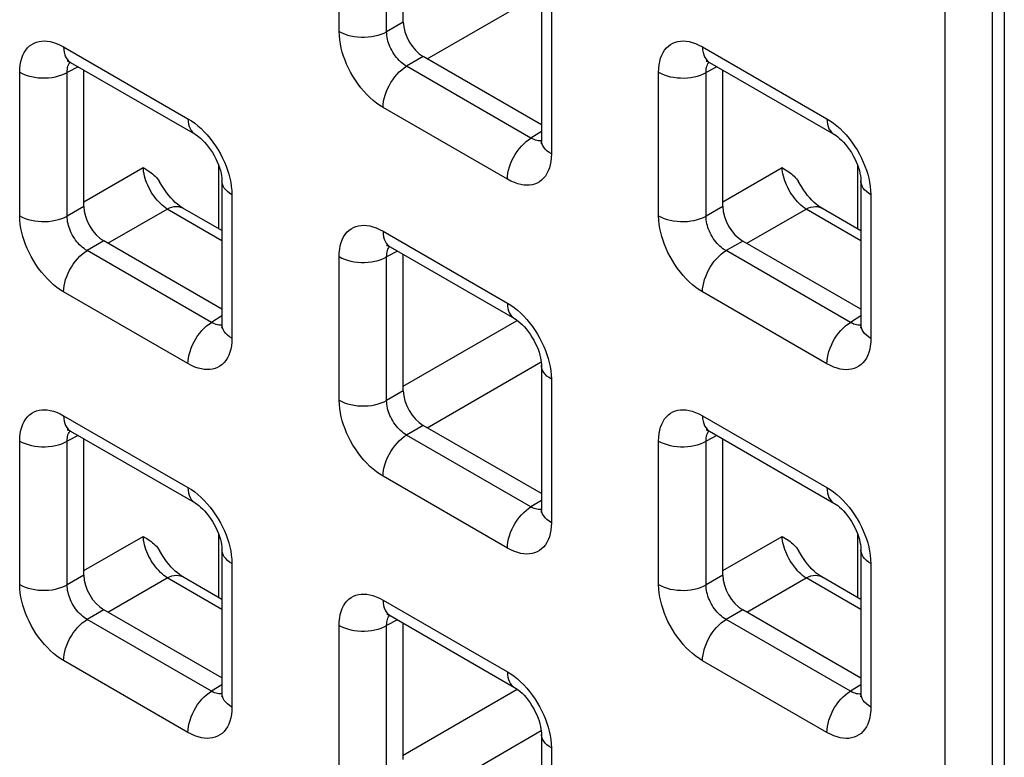
# Model space of a CAD drawing. Units: millimetres. Extents: x -45 to 53, y -212 to 176.
# Drawn here: x 15 to 24, y 44 to 51 of the extents above; entities that cross this region are included whole.
import ezdxf

# ---------------------------------------------------------------- set-up
doc = ezdxf.new("R2010")
doc.units = ezdxf.units.MM
doc.header["$LTSCALE"] = 16.335
doc.layers.get('0').update_dxf_attribs({"linetype": 'CONTINUOUS'})
doc.layers.add('ASSI', color=7, linetype='CONTINUOUS')
doc.layers.add('RACCORDO', color=7, linetype='CONTINUOUS')

msp = doc.modelspace()

# ---------------------------------------------------------------- linework, layer by layer
at = {"color": 7, "linetype": 'CONTINUOUS'}
msp.add_line((23.7234, 72.2003), (23.7234, 30.0704), dxfattribs=at)
at = {"layer": 'ASSI', "color": 7, "linetype": 'CONTINUOUS'}
msp.add_line((23.7234, 72.2003), (23.7234, 30.0704), dxfattribs=at)
at = {"layer": 'RACCORDO', "color": 250, "linetype": 'CONTINUOUS'}
for p, q in [((23.1988, 30.5066), (23.1988, 72.1424)), ((23.6193, 30.5044), (23.6193, 72.1403)), ((17.8343, 50.4708), (17.8343, 51.7422)), ((18.2548, 50.4686), (18.2548, 51.7401)), ((18.6143, 50.2275), (19.6234, 50.8101)), ((19.7131, 50.6574), (19.7131, 49.3859)), ((18.4025, 50.5539), (18.2548, 50.4686)), ((15.3947, 50.3339), (16.4958, 49.6981)), ((21.0515, 50.3336), (22.1527, 49.6978)), ((18.5792, 50.2478), (18.4315, 50.1625)), ((15.5222, 50.1588), (15.4264, 50.1073)), ((19.5327, 49.5267), (18.4315, 50.1625)), ((21.179, 50.1585), (21.0832, 50.107)), ((15.0058, 48.838), (15.0058, 50.1094)), ((15.4264, 48.8359), (15.4264, 50.1073)), ((20.6627, 48.8377), (20.6627, 50.1091)), ((21.0832, 48.8355), (21.0832, 50.107)), ((19.3243, 49.1615), (18.2231, 49.7973)), ((19.6252, 49.584), (19.5327, 49.5267)), ((19.5855, 49.5048), (19.5732, 49.5081)), ((15.574, 48.9616), (16.0992, 49.2649)), ((16.7693, 48.7224), (16.7693, 49.2815)), ((21.2309, 48.9613), (21.7561, 49.2646)), ((22.4261, 48.7221), (22.4261, 49.2812)), ((16.8847, 49.0246), (16.8847, 47.7532)), ((22.5415, 49.0243), (22.5415, 47.7529)), ((15.574, 48.9211), (15.4264, 48.8359)), ((21.2309, 48.9208), (21.0832, 48.8355)), ((15.7859, 48.5947), (16.311, 48.898)), ((16.7968, 48.6175), (16.311, 48.898)), ((21.4427, 48.5944), (21.9679, 48.8976)), ((22.4537, 48.6172), (21.9679, 48.8976)), ((18.2231, 48.7008), (19.3243, 48.065)), ((15.7508, 48.615), (15.6031, 48.5297)), ((21.4076, 48.6147), (21.26, 48.5294)), ((16.7043, 47.8939), (15.6031, 48.5297)), ((17.8343, 47.2049), (17.8343, 48.4763)), ((18.3506, 48.5257), (18.2548, 48.4742)), ((18.2548, 47.2028), (18.2548, 48.4742)), ((22.3611, 47.8936), (21.26, 48.5294)), ((16.4958, 47.5287), (15.3947, 48.1645)), ((22.1527, 47.5284), (21.0515, 48.1642)), ((16.7968, 47.9512), (16.7043, 47.8939)), ((22.4537, 47.9509), (22.3611, 47.8936)), ((16.7571, 47.872), (16.7447, 47.8753)), ((18.4025, 47.3285), (19.4114, 47.9111)), ((22.414, 47.8717), (22.4016, 47.875)), ((18.6143, 46.9616), (19.6234, 47.5443)), ((19.7131, 47.3915), (19.7131, 46.1201)), ((18.4025, 47.288), (18.2548, 47.2028)), ((15.3947, 47.068), (16.4958, 46.4322)), ((21.0515, 47.0677), (22.1527, 46.4319)), ((18.5792, 46.9819), (18.4315, 46.8966)), ((15.0058, 45.5721), (15.0058, 46.8435)), ((15.5222, 46.8929), (15.4264, 46.8414)), ((15.4264, 45.57), (15.4264, 46.8414)), ((19.5327, 46.2608), (18.4315, 46.8966)), ((20.6627, 45.5718), (20.6627, 46.8432)), ((21.179, 46.8926), (21.0832, 46.8411)), ((21.0832, 45.5697), (21.0832, 46.8411)), ((19.3243, 45.8956), (18.2231, 46.5314)), ((19.6252, 46.3181), (19.5327, 46.2608)), ((19.5855, 46.2389), (19.5732, 46.2422)), ((15.574, 45.6958), (16.0992, 45.999)), ((16.7693, 45.4565), (16.7693, 46.0156)), ((21.2309, 45.6955), (21.7561, 45.9987)), ((22.4261, 45.4562), (22.4261, 46.0153)), ((16.8847, 45.7587), (16.8847, 44.4873)), ((22.5415, 45.7584), (22.5415, 44.487)), ((15.574, 45.6552), (15.4264, 45.57)), ((15.7859, 45.3288), (16.311, 45.6321)), ((16.7968, 45.3516), (16.311, 45.6321)), ((21.2309, 45.6549), (21.0832, 45.5697)), ((21.4427, 45.3285), (21.9679, 45.6318)), ((22.4537, 45.3513), (21.9679, 45.6318)), ((18.2231, 45.4349), (19.3243, 44.7991)), ((15.7508, 45.3491), (15.6031, 45.2638)), ((21.4076, 45.3488), (21.26, 45.2635)), ((16.7043, 44.6281), (15.6031, 45.2638)), ((18.3506, 45.2599), (18.2548, 45.2083)), ((22.3611, 44.6277), (21.26, 45.2635)), ((17.8343, 43.939), (17.8343, 45.2104)), ((18.2548, 43.9369), (18.2548, 45.2083)), ((16.4958, 44.2628), (15.3947, 44.8986)), ((22.1527, 44.2625), (21.0515, 44.8983)), ((16.7968, 44.6853), (16.7043, 44.6281)), ((18.4025, 44.0627), (19.4114, 44.6452)), ((22.4537, 44.685), (22.3611, 44.6277)), ((16.7571, 44.6061), (16.7447, 44.6094)), ((22.414, 44.6058), (22.4016, 44.6091)), ((18.6143, 43.6957), (19.6234, 44.2784)), ((19.7131, 44.1256), (19.7131, 42.8542))]:
    msp.add_line(p, q, dxfattribs=at)
at = {"layer": 'RACCORDO', "color": 7, "linetype": 'CONTINUOUS'}
for p, q in [((18.4025, 50.5539), (18.4025, 51.7617)), ((19.6252, 50.7799), (19.6252, 49.5084)), ((19.6252, 49.6438), (18.5792, 50.2478)), ((15.4568, 50.1966), (16.558, 49.5608)), ((15.574, 48.9211), (15.574, 50.1289)), ((21.1137, 50.1963), (22.2148, 49.5605)), ((21.2309, 48.9208), (21.2309, 50.1286)), ((16.7968, 49.1471), (16.7968, 47.8756)), ((22.4537, 49.1468), (22.4537, 47.8753)), ((16.7968, 48.7065), (16.4499, 48.9067)), ((22.4537, 48.7062), (22.1068, 48.9064)), ((16.7968, 48.011), (15.7508, 48.615)), ((18.2852, 48.5635), (19.3864, 47.9277)), ((22.4537, 48.0107), (21.4076, 48.6147)), ((18.4025, 47.288), (18.4025, 48.4958)), ((19.6252, 47.514), (19.6252, 46.2426)), ((15.4568, 46.9307), (16.558, 46.2949)), ((19.6252, 46.3779), (18.5792, 46.9819)), ((21.1137, 46.9304), (22.2148, 46.2946)), ((15.574, 45.6552), (15.574, 46.863)), ((21.2309, 45.6549), (21.2309, 46.8627)), ((16.7968, 45.8812), (16.7968, 44.6098)), ((22.4537, 45.8809), (22.4537, 44.6095)), ((16.7968, 45.4406), (16.4499, 45.6409)), ((22.4537, 45.4403), (22.1068, 45.6406)), ((16.7968, 44.7451), (15.7508, 45.3491)), ((22.4537, 44.7448), (21.4076, 45.3488)), ((18.2852, 45.2976), (19.3864, 44.6618)), ((18.4025, 44.0221), (18.4025, 45.2299)), ((19.6252, 44.2481), (19.6252, 42.9767))]:
    msp.add_line(p, q, dxfattribs=at)
at = {"layer": 'RACCORDO', "color": 250, "linetype": 'CONTINUOUS'}
for points in [[(17.8343, 50.4708), (17.8573, 50.4588), (17.8824, 50.4482), (17.9093, 50.4392), (17.9376, 50.4318), (17.9671, 50.4262), (17.9974, 50.4224), (18.0283, 50.4203), (18.0593, 50.4202), (18.0902, 50.4219), (18.1207, 50.4254), (18.1503, 50.4308), (18.1789, 50.4378), (18.206, 50.4466), (18.2314, 50.4569), (18.2548, 50.4686)], [(18.2231, 49.7973), (18.1931, 49.816), (18.1638, 49.8368), (18.1351, 49.8598), (18.1069, 49.8849), (18.0793, 49.9121), (18.0526, 49.9412), (18.0267, 49.9722), (18.0017, 50.0051), (17.9782, 50.039), (17.9562, 50.0739), (17.9358, 50.1097), (17.9173, 50.1455), (17.9008, 50.181), (17.8862, 50.2164), (17.8734, 50.2519), (17.8621, 50.2877), (17.8526, 50.3236), (17.845, 50.3599), (17.8394, 50.3965), (17.8359, 50.4335), (17.8343, 50.4708)], [(18.4315, 50.1625), (18.4178, 50.1707), (18.4041, 50.1801), (18.3908, 50.1905), (18.3777, 50.2018), (18.3651, 50.2141), (18.3528, 50.2272), (18.3408, 50.2413), (18.3294, 50.2561), (18.3187, 50.2715), (18.3086, 50.2874), (18.2994, 50.3036), (18.291, 50.3199), (18.2836, 50.3361), (18.2771, 50.3522), (18.2713, 50.3685), (18.2663, 50.3848), (18.2622, 50.4011), (18.2589, 50.4178), (18.2565, 50.4347), (18.2551, 50.4517), (18.2548, 50.4686)], [(15.0058, 50.1094), (15.0071, 50.1433), (15.0104, 50.1753), (15.0159, 50.2053), (15.0236, 50.2334), (15.0334, 50.2596), (15.0452, 50.2836), (15.0592, 50.3054), (15.0751, 50.3251), (15.0927, 50.3421), (15.1119, 50.3563), (15.1328, 50.3679), (15.1545, 50.3767), (15.177, 50.3828), (15.2004, 50.3861), (15.2247, 50.3869), (15.2501, 50.3853), (15.2764, 50.3811), (15.304, 50.3739), (15.333, 50.3635), (15.3632, 50.3502), (15.3947, 50.3339)], [(15.3947, 50.3339), (15.3958, 50.3092), (15.3992, 50.2861), (15.4048, 50.2649), (15.4126, 50.2457), (15.4225, 50.2287), (15.4343, 50.2142), (15.448, 50.2023), (15.4568, 50.1966)], [(20.6627, 50.1091), (20.6639, 50.143), (20.6673, 50.175), (20.6728, 50.205), (20.6805, 50.2331), (20.6903, 50.2593), (20.7021, 50.2833), (20.716, 50.3051), (20.732, 50.3248), (20.7495, 50.3418), (20.7688, 50.356), (20.7896, 50.3676), (20.8114, 50.3764), (20.8338, 50.3824), (20.8572, 50.3858), (20.8816, 50.3866), (20.9069, 50.3849), (20.9333, 50.3808), (20.9609, 50.3736), (20.9898, 50.3632), (21.0201, 50.3499), (21.0515, 50.3336)], [(21.0515, 50.3336), (21.0527, 50.3089), (21.0561, 50.2858), (21.0617, 50.2646), (21.0695, 50.2454), (21.0794, 50.2284), (21.0912, 50.2139), (21.1049, 50.202), (21.1136, 50.1963)], [(15.4264, 50.1073), (15.4266, 50.1224), (15.4279, 50.1369), (15.4302, 50.1505), (15.4335, 50.1632), (15.4378, 50.1749), (15.443, 50.1858), (15.4492, 50.1957), (15.452, 50.1992)], [(18.2231, 49.7973), (18.2243, 49.8232), (18.2277, 49.8502), (18.2333, 49.878), (18.2411, 49.9062), (18.2509, 49.9345), (18.2628, 49.9627), (18.2765, 49.9905), (18.2918, 50.0174), (18.3088, 50.0434), (18.3271, 50.068), (18.3465, 50.091), (18.3669, 50.1121), (18.388, 50.1313), (18.4096, 50.1481), (18.4315, 50.1625)], [(21.0832, 50.107), (21.0835, 50.1221), (21.0847, 50.1365), (21.0871, 50.1502), (21.0904, 50.1629), (21.0946, 50.1746), (21.0999, 50.1855), (21.1061, 50.1954), (21.1089, 50.1989)], [(15.0058, 50.1094), (15.0289, 50.0974), (15.054, 50.0869), (15.0808, 50.0778), (15.1092, 50.0705), (15.1386, 50.0649), (15.169, 50.061), (15.1998, 50.059), (15.2309, 50.0588), (15.2618, 50.0605), (15.2922, 50.0641), (15.3219, 50.0694), (15.3504, 50.0765), (15.3775, 50.0852), (15.4029, 50.0955), (15.4264, 50.1073)], [(20.6627, 50.1091), (20.6858, 50.0971), (20.7109, 50.0865), (20.7377, 50.0775), (20.766, 50.0702), (20.7955, 50.0645), (20.8258, 50.0607), (20.8567, 50.0587), (20.8877, 50.0585), (20.9187, 50.0602), (20.9491, 50.0638), (20.9787, 50.0691), (21.0073, 50.0762), (21.0344, 50.0849), (21.0598, 50.0952), (21.0832, 50.107)], [(16.4958, 49.6981), (16.497, 49.6735), (16.5004, 49.6504), (16.506, 49.6291), (16.5138, 49.6099), (16.5236, 49.5929), (16.5355, 49.5784), (16.5492, 49.5665), (16.5579, 49.5608)], [(16.4958, 49.6981), (16.5258, 49.6794), (16.5552, 49.6585), (16.5839, 49.6356), (16.6121, 49.6105), (16.6397, 49.5832)], [(22.1527, 49.6978), (22.1538, 49.6731), (22.1572, 49.65), (22.1628, 49.6288), (22.1706, 49.6096), (22.1805, 49.5926), (22.1923, 49.5781), (22.206, 49.5662), (22.2148, 49.5605)], [(22.1527, 49.6978), (22.1827, 49.6791), (22.212, 49.6582), (22.2407, 49.6353), (22.2689, 49.6102), (22.2965, 49.5829)], [(16.6397, 49.5832), (16.6663, 49.5542), (16.6923, 49.5231), (16.7173, 49.4902), (16.7408, 49.4564), (16.7627, 49.4215), (16.7831, 49.3857), (16.8017, 49.3498), (16.8181, 49.3144), (16.8327, 49.279), (16.8456, 49.2434)], [(19.3243, 49.1615), (19.3254, 49.1875), (19.3288, 49.2145), (19.3344, 49.2422), (19.3422, 49.2704), (19.3521, 49.2988), (19.3639, 49.327), (19.3776, 49.3547), (19.393, 49.3817), (19.4099, 49.4076), (19.4282, 49.4322), (19.4476, 49.4552), (19.468, 49.4764), (19.4891, 49.4955), (19.5108, 49.5123), (19.5327, 49.5267)], [(19.5732, 49.5081), (19.5601, 49.5128), (19.5466, 49.519), (19.5327, 49.5267)], [(22.2965, 49.5829), (22.3232, 49.5539), (22.3491, 49.5228), (22.3741, 49.4899), (22.3976, 49.4561), (22.4196, 49.4212), (22.44, 49.3854), (22.4585, 49.3495), (22.475, 49.3141), (22.4896, 49.2787), (22.5024, 49.2431)], [(19.6251, 49.503), (19.6197, 49.5022), (19.6087, 49.5019), (19.5973, 49.5027), (19.5855, 49.5048)], [(19.7131, 49.3859), (19.6923, 49.3993), (19.674, 49.4138), (19.6584, 49.4293), (19.6457, 49.4456), (19.6359, 49.4626), (19.6293, 49.4801), (19.6258, 49.498), (19.6252, 49.5084)], [(19.7131, 49.3859), (19.7119, 49.352), (19.7085, 49.3201), (19.703, 49.2901), (19.6953, 49.262), (19.6855, 49.2358), (19.6737, 49.2118), (19.6598, 49.1899), (19.6438, 49.1703), (19.6263, 49.1532), (19.607, 49.139), (19.5862, 49.1275), (19.5644, 49.1187), (19.542, 49.1126), (19.5186, 49.1093), (19.4942, 49.1085), (19.4689, 49.1101), (19.4425, 49.1143), (19.4149, 49.1215), (19.386, 49.1318), (19.3557, 49.1452), (19.3243, 49.1615)], [(16.311, 48.898), (16.2959, 48.9083), (16.2809, 48.9198), (16.2659, 48.9326), (16.2511, 48.9465), (16.2367, 48.9614), (16.2226, 48.9773), (16.2089, 48.9941), (16.1957, 49.0118), (16.1831, 49.0301), (16.1712, 49.0489), (16.16, 49.0683), (16.1496, 49.0881), (16.1401, 49.1082), (16.1314, 49.1284), (16.1237, 49.1487), (16.1169, 49.1689), (16.1112, 49.1889), (16.1066, 49.2087), (16.103, 49.228), (16.1006, 49.2468), (16.0992, 49.2649)], [(21.9679, 48.8976), (21.9528, 48.9079), (21.9377, 48.9195), (21.9227, 48.9323), (21.908, 48.9461), (21.8935, 48.9611), (21.8794, 48.977), (21.8657, 48.9938), (21.8526, 49.0114), (21.84, 49.0297), (21.8281, 49.0486), (21.8169, 49.068), (21.8065, 49.0878), (21.7969, 49.1079), (21.7882, 49.1281), (21.7805, 49.1484), (21.7738, 49.1686), (21.768, 49.1886), (21.7634, 49.2084), (21.7599, 49.2277), (21.7574, 49.2464), (21.7561, 49.2646)], [(16.8456, 49.2434), (16.8568, 49.2077), (16.8664, 49.1717), (16.874, 49.1355), (16.8795, 49.0989), (16.8831, 49.0619), (16.8847, 49.0246)], [(22.5024, 49.2431), (22.5137, 49.2074), (22.5232, 49.1714), (22.5308, 49.1352), (22.5363, 49.0985), (22.5399, 49.0616), (22.5415, 49.0243)], [(16.8847, 49.0246), (16.8639, 49.0379), (16.8456, 49.0524), (16.83, 49.0679), (16.8172, 49.0843), (16.8075, 49.1013), (16.8008, 49.1188), (16.7974, 49.1366), (16.7968, 49.1471)], [(22.5415, 49.0243), (22.5207, 49.0376), (22.5024, 49.0521), (22.4868, 49.0676), (22.4741, 49.0839), (22.4643, 49.101), (22.4577, 49.1185), (22.4542, 49.1363), (22.4537, 49.1468)], [(16.311, 48.898), (16.3324, 48.9077), (16.3534, 48.9149), (16.3739, 48.9192), (16.3936, 48.9208), (16.4124, 48.9196), (16.43, 48.9156), (16.4462, 48.9088), (16.4499, 48.9067)], [(21.9679, 48.8976), (21.9892, 48.9074), (22.0103, 48.9145), (22.0307, 48.9189), (22.0505, 48.9205), (22.0692, 48.9193), (22.0868, 48.9152), (22.1031, 48.9085), (22.1068, 48.9064)], [(15.0058, 48.838), (15.0289, 48.826), (15.054, 48.8154), (15.0808, 48.8064), (15.1092, 48.799), (15.1386, 48.7934), (15.169, 48.7896), (15.1998, 48.7876), (15.2309, 48.7874), (15.2618, 48.7891), (15.2922, 48.7926), (15.3219, 48.798), (15.3504, 48.805), (15.3775, 48.8138), (15.4029, 48.8241), (15.4264, 48.8359)], [(15.3947, 48.1645), (15.3647, 48.1832), (15.3354, 48.204), (15.3066, 48.227), (15.2784, 48.2521), (15.2509, 48.2793), (15.2242, 48.3084), (15.1983, 48.3395), (15.1732, 48.3723), (15.1497, 48.4062), (15.1278, 48.4411), (15.1074, 48.4769), (15.0889, 48.5127), (15.0724, 48.5482), (15.0578, 48.5836), (15.0449, 48.6192), (15.0337, 48.6549), (15.0241, 48.6908), (15.0166, 48.7271), (15.011, 48.7637), (15.0075, 48.8007), (15.0058, 48.838)], [(15.6031, 48.5297), (15.5893, 48.538), (15.5757, 48.5473), (15.5623, 48.5577), (15.5493, 48.569), (15.5366, 48.5813), (15.5243, 48.5944), (15.5124, 48.6085), (15.501, 48.6233), (15.4902, 48.6387), (15.4802, 48.6546), (15.471, 48.6708), (15.4626, 48.6872), (15.4552, 48.7033), (15.4486, 48.7194), (15.4429, 48.7357), (15.4379, 48.752), (15.4338, 48.7684), (15.4305, 48.785), (15.4281, 48.802), (15.4267, 48.819), (15.4264, 48.8359)], [(20.6627, 48.8377), (20.6858, 48.8257), (20.7109, 48.8151), (20.7377, 48.8061), (20.766, 48.7987), (20.7955, 48.7931), (20.8258, 48.7893), (20.8567, 48.7872), (20.8877, 48.7871), (20.9187, 48.7888), (20.9491, 48.7923), (20.9787, 48.7977), (21.0073, 48.8047), (21.0344, 48.8135), (21.0598, 48.8238), (21.0832, 48.8355)], [(21.0515, 48.1642), (21.0216, 48.1829), (20.9922, 48.2037), (20.9635, 48.2267), (20.9353, 48.2518), (20.9077, 48.279), (20.881, 48.3081), (20.8551, 48.3391), (20.8301, 48.372), (20.8066, 48.4059), (20.7847, 48.4408), (20.7642, 48.4766), (20.7457, 48.5124), (20.7292, 48.5479), (20.7147, 48.5833), (20.7018, 48.6188), (20.6905, 48.6546), (20.681, 48.6905), (20.6734, 48.7268), (20.6679, 48.7634), (20.6643, 48.8004), (20.6627, 48.8377)], [(21.26, 48.5294), (21.2462, 48.5376), (21.2326, 48.547), (21.2192, 48.5574), (21.2062, 48.5687), (21.1935, 48.581), (21.1812, 48.5941), (21.1693, 48.6082), (21.1578, 48.623), (21.1471, 48.6384), (21.1371, 48.6543), (21.1278, 48.6705), (21.1194, 48.6868), (21.112, 48.703), (21.1055, 48.7191), (21.0997, 48.7354), (21.0948, 48.7517), (21.0906, 48.7681), (21.0873, 48.7847), (21.0849, 48.8016), (21.0835, 48.8186), (21.0832, 48.8355)], [(17.8343, 48.4763), (17.8355, 48.5102), (17.8389, 48.5422), (17.8444, 48.5722), (17.852, 48.6003), (17.8618, 48.6265), (17.8736, 48.6505), (17.8876, 48.6724), (17.9036, 48.692), (17.9211, 48.709), (17.9404, 48.7232), (17.9612, 48.7348), (17.983, 48.7436), (18.0054, 48.7497), (18.0288, 48.753), (18.0532, 48.7538), (18.0785, 48.7522), (18.1048, 48.748), (18.1324, 48.7408), (18.1614, 48.7304), (18.1916, 48.7171), (18.2231, 48.7008)], [(18.2231, 48.7008), (18.2243, 48.6761), (18.2277, 48.653), (18.2333, 48.6318), (18.2411, 48.6126), (18.2509, 48.5956), (18.2628, 48.5811), (18.2765, 48.5692), (18.2852, 48.5635)], [(18.2548, 48.4742), (18.255, 48.4894), (18.2563, 48.5038), (18.2586, 48.5174), (18.2619, 48.5301), (18.2662, 48.5418), (18.2714, 48.5527), (18.2776, 48.5626), (18.2804, 48.5661)], [(15.3947, 48.1645), (15.3958, 48.1905), (15.3992, 48.2175), (15.4048, 48.2452), (15.4126, 48.2734), (15.4225, 48.3018), (15.4343, 48.33), (15.448, 48.3577), (15.4634, 48.3847), (15.4803, 48.4106), (15.4986, 48.4352), (15.5181, 48.4582), (15.5385, 48.4794), (15.5596, 48.4985), (15.5812, 48.5153), (15.6031, 48.5297)], [(17.8343, 48.4763), (17.8573, 48.4643), (17.8824, 48.4538), (17.9093, 48.4447), (17.9376, 48.4374), (17.9671, 48.4318), (17.9974, 48.4279), (18.0283, 48.4259), (18.0593, 48.4258), (18.0902, 48.4274), (18.1207, 48.431), (18.1503, 48.4363), (18.1789, 48.4434), (18.206, 48.4521), (18.2314, 48.4624), (18.2548, 48.4742)], [(21.0515, 48.1642), (21.0527, 48.1901), (21.0561, 48.2171), (21.0617, 48.2449), (21.0695, 48.2731), (21.0794, 48.3014), (21.0912, 48.3296), (21.1049, 48.3574), (21.1203, 48.3843), (21.1372, 48.4103), (21.1555, 48.4349), (21.1749, 48.4579), (21.1953, 48.479), (21.2164, 48.4982), (21.2381, 48.515), (21.26, 48.5294)], [(19.3243, 48.065), (19.3254, 48.0404), (19.3288, 48.0173), (19.3344, 47.996), (19.3422, 47.9768), (19.3521, 47.9598), (19.3639, 47.9453), (19.3776, 47.9334), (19.3864, 47.9277)], [(19.3243, 48.065), (19.3542, 48.0463), (19.3836, 48.0254), (19.4123, 48.0025), (19.4405, 47.9774), (19.4681, 47.9501)], [(19.4681, 47.9501), (19.4948, 47.9211), (19.5207, 47.89), (19.5457, 47.8571), (19.5692, 47.8233), (19.5911, 47.7884), (19.6116, 47.7526), (19.6301, 47.7167), (19.6466, 47.6813), (19.6611, 47.6459), (19.674, 47.6103)], [(16.4958, 47.5287), (16.497, 47.5547), (16.5004, 47.5817), (16.506, 47.6094), (16.5138, 47.6376), (16.5236, 47.666), (16.5355, 47.6942), (16.5492, 47.7219), (16.5646, 47.7489), (16.5815, 47.7748), (16.5998, 47.7994), (16.6192, 47.8224), (16.6396, 47.8436), (16.6607, 47.8627), (16.6824, 47.8795), (16.7043, 47.8939)], [(16.7447, 47.8753), (16.7317, 47.88), (16.7182, 47.8862), (16.7043, 47.8939)], [(16.7967, 47.8702), (16.7913, 47.8694), (16.7803, 47.8691), (16.7689, 47.8699), (16.7571, 47.872)], [(16.8847, 47.7532), (16.8639, 47.7665), (16.8456, 47.781), (16.83, 47.7965), (16.8172, 47.8128), (16.8075, 47.8298), (16.8008, 47.8474), (16.7974, 47.8652), (16.7968, 47.8756)], [(22.1527, 47.5284), (22.1538, 47.5544), (22.1572, 47.5814), (22.1628, 47.6091), (22.1706, 47.6373), (22.1805, 47.6657), (22.1923, 47.6939), (22.206, 47.7216), (22.2214, 47.7486), (22.2383, 47.7745), (22.2566, 47.7991), (22.2761, 47.8221), (22.2964, 47.8433), (22.3176, 47.8624), (22.3392, 47.8792), (22.3611, 47.8936)], [(22.4016, 47.875), (22.3886, 47.8797), (22.375, 47.8859), (22.3611, 47.8936)], [(22.4535, 47.8699), (22.4481, 47.8691), (22.4371, 47.8688), (22.4257, 47.8696), (22.414, 47.8717)], [(22.5415, 47.7529), (22.5207, 47.7662), (22.5024, 47.7807), (22.4868, 47.7962), (22.4741, 47.8125), (22.4643, 47.8295), (22.4577, 47.847), (22.4542, 47.8649), (22.4537, 47.8753)], [(16.8847, 47.7532), (16.8834, 47.7193), (16.8801, 47.6873), (16.8746, 47.6573), (16.8669, 47.6292), (16.8571, 47.603), (16.8453, 47.579), (16.8314, 47.5571), (16.8154, 47.5375), (16.7978, 47.5205), (16.7786, 47.5063), (16.7577, 47.4947), (16.736, 47.4859), (16.7135, 47.4798), (16.6902, 47.4765), (16.6658, 47.4757), (16.6404, 47.4773), (16.6141, 47.4815), (16.5865, 47.4887), (16.5575, 47.499), (16.5273, 47.5124), (16.4958, 47.5287)], [(22.5415, 47.7529), (22.5403, 47.7189), (22.5369, 47.687), (22.5314, 47.657), (22.5238, 47.6289), (22.514, 47.6027), (22.5022, 47.5787), (22.4882, 47.5568), (22.4722, 47.5372), (22.4547, 47.5201), (22.4354, 47.5059), (22.4146, 47.4944), (22.3928, 47.4856), (22.3704, 47.4795), (22.347, 47.4762), (22.3226, 47.4754), (22.2973, 47.477), (22.271, 47.4812), (22.2434, 47.4884), (22.2144, 47.4987), (22.1842, 47.5121), (22.1527, 47.5284)], [(19.674, 47.6103), (19.6853, 47.5746), (19.6948, 47.5386), (19.7024, 47.5024), (19.7079, 47.4658), (19.7115, 47.4288), (19.7131, 47.3915)], [(19.7131, 47.3915), (19.6923, 47.4048), (19.674, 47.4193), (19.6584, 47.4348), (19.6457, 47.4512), (19.6359, 47.4682), (19.6293, 47.4857), (19.6258, 47.5035), (19.6252, 47.514)], [(17.8343, 47.2049), (17.8573, 47.1929), (17.8824, 47.1823), (17.9093, 47.1733), (17.9376, 47.1659), (17.9671, 47.1603), (17.9974, 47.1565), (18.0283, 47.1545), (18.0593, 47.1543), (18.0902, 47.156), (18.1207, 47.1595), (18.1503, 47.1649), (18.1789, 47.1719), (18.206, 47.1807), (18.2314, 47.191), (18.2548, 47.2028)], [(18.2231, 46.5314), (18.1931, 46.5501), (18.1638, 46.571), (18.1351, 46.5939), (18.1069, 46.619), (18.0793, 46.6463), (18.0526, 46.6753), (18.0267, 46.7064), (18.0017, 46.7392), (17.9782, 46.7731), (17.9562, 46.808), (17.9358, 46.8438), (17.9173, 46.8797), (17.9008, 46.9151), (17.8862, 46.9505), (17.8734, 46.9861), (17.8621, 47.0218), (17.8526, 47.0577), (17.845, 47.094), (17.8394, 47.1306), (17.8359, 47.1676), (17.8343, 47.2049)], [(18.4315, 46.8966), (18.4178, 46.9049), (18.4041, 46.9142), (18.3908, 46.9246), (18.3777, 46.9359), (18.3651, 46.9482), (18.3528, 46.9613), (18.3408, 46.9754), (18.3294, 46.9902), (18.3187, 47.0056), (18.3086, 47.0215), (18.2994, 47.0377), (18.291, 47.0541), (18.2836, 47.0702), (18.2771, 47.0863), (18.2713, 47.1026), (18.2663, 47.1189), (18.2622, 47.1353), (18.2589, 47.1519), (18.2565, 47.1689), (18.2551, 47.1859), (18.2548, 47.2028)], [(15.0058, 46.8435), (15.0071, 46.8774), (15.0104, 46.9094), (15.0159, 46.9394), (15.0236, 46.9675), (15.0334, 46.9937), (15.0452, 47.0177), (15.0592, 47.0396), (15.0751, 47.0592), (15.0927, 47.0762), (15.1119, 47.0905), (15.1328, 47.102), (15.1545, 47.1108), (15.177, 47.1169), (15.2004, 47.1202), (15.2247, 47.121), (15.2501, 47.1194), (15.2764, 47.1152), (15.304, 47.108), (15.333, 47.0977), (15.3632, 47.0843), (15.3947, 47.068)], [(20.6627, 46.8432), (20.6639, 46.8771), (20.6673, 46.9091), (20.6728, 46.9391), (20.6805, 46.9672), (20.6903, 46.9934), (20.7021, 47.0174), (20.716, 47.0393), (20.732, 47.0589), (20.7495, 47.0759), (20.7688, 47.0901), (20.7896, 47.1017), (20.8114, 47.1105), (20.8338, 47.1166), (20.8572, 47.1199), (20.8816, 47.1207), (20.9069, 47.1191), (20.9333, 47.1149), (20.9609, 47.1077), (20.9898, 47.0973), (21.0201, 47.084), (21.0515, 47.0677)], [(15.3947, 47.068), (15.3958, 47.0434), (15.3992, 47.0203), (15.4048, 46.999), (15.4126, 46.9798), (15.4225, 46.9628), (15.4343, 46.9483), (15.448, 46.9364), (15.4568, 46.9307)], [(21.0515, 47.0677), (21.0527, 47.043), (21.0561, 47.0199), (21.0617, 46.9987), (21.0695, 46.9795), (21.0794, 46.9625), (21.0912, 46.948), (21.1049, 46.9361), (21.1136, 46.9304)], [(15.4264, 46.8414), (15.4266, 46.8566), (15.4279, 46.871), (15.4302, 46.8846), (15.4335, 46.8973), (15.4378, 46.909), (15.443, 46.9199), (15.4492, 46.9298), (15.452, 46.9333)], [(21.0832, 46.8411), (21.0835, 46.8563), (21.0847, 46.8707), (21.0871, 46.8843), (21.0904, 46.897), (21.0946, 46.9087), (21.0999, 46.9196), (21.1061, 46.9295), (21.1089, 46.933)], [(15.0058, 46.8435), (15.0289, 46.8315), (15.054, 46.821), (15.0808, 46.812), (15.1092, 46.8046), (15.1386, 46.799), (15.169, 46.7951), (15.1998, 46.7931), (15.2309, 46.793), (15.2618, 46.7947), (15.2922, 46.7982), (15.3219, 46.8035), (15.3504, 46.8106), (15.3775, 46.8193), (15.4029, 46.8297), (15.4264, 46.8414)], [(18.2231, 46.5314), (18.2243, 46.5574), (18.2277, 46.5844), (18.2333, 46.6121), (18.2411, 46.6403), (18.2509, 46.6687), (18.2628, 46.6969), (18.2765, 46.7246), (18.2918, 46.7516), (18.3088, 46.7775), (18.3271, 46.8021), (18.3465, 46.8251), (18.3669, 46.8463), (18.388, 46.8654), (18.4096, 46.8822), (18.4315, 46.8966)], [(20.6627, 46.8432), (20.6858, 46.8312), (20.7109, 46.8207), (20.7377, 46.8116), (20.766, 46.8043), (20.7955, 46.7987), (20.8258, 46.7948), (20.8567, 46.7928), (20.8877, 46.7927), (20.9187, 46.7944), (20.9491, 46.7979), (20.9787, 46.8032), (21.0073, 46.8103), (21.0344, 46.819), (21.0598, 46.8293), (21.0832, 46.8411)], [(16.4958, 46.4322), (16.497, 46.4076), (16.5004, 46.3845), (16.506, 46.3632), (16.5138, 46.344), (16.5236, 46.3271), (16.5355, 46.3125), (16.5492, 46.3006), (16.5579, 46.2949)], [(16.4958, 46.4322), (16.5258, 46.4135), (16.5552, 46.3927), (16.5839, 46.3697), (16.6121, 46.3446), (16.6397, 46.3174)], [(22.1527, 46.4319), (22.1538, 46.4073), (22.1572, 46.3842), (22.1628, 46.3629), (22.1706, 46.3437), (22.1805, 46.3267), (22.1923, 46.3122), (22.206, 46.3003), (22.2148, 46.2946)], [(22.1527, 46.4319), (22.1827, 46.4132), (22.212, 46.3923), (22.2407, 46.3694), (22.2689, 46.3443), (22.2965, 46.317)], [(16.6397, 46.3174), (16.6663, 46.2883), (16.6923, 46.2572), (16.7173, 46.2244), (16.7408, 46.1905), (16.7627, 46.1556), (16.7831, 46.1198), (16.8017, 46.084), (16.8181, 46.0485), (16.8327, 46.0131), (16.8456, 45.9775)], [(22.2965, 46.317), (22.3232, 46.288), (22.3491, 46.2569), (22.3741, 46.2241), (22.3976, 46.1902), (22.4196, 46.1553), (22.44, 46.1195), (22.4585, 46.0836), (22.475, 46.0482), (22.4896, 46.0128), (22.5024, 45.9772)], [(19.3243, 45.8956), (19.3254, 45.9216), (19.3288, 45.9486), (19.3344, 45.9763), (19.3422, 46.0045), (19.3521, 46.0329), (19.3639, 46.0611), (19.3776, 46.0888), (19.393, 46.1158), (19.4099, 46.1417), (19.4282, 46.1663), (19.4476, 46.1893), (19.468, 46.2105), (19.4891, 46.2296), (19.5108, 46.2464), (19.5327, 46.2608)], [(19.5732, 46.2422), (19.5601, 46.2469), (19.5466, 46.2531), (19.5327, 46.2608)], [(19.6251, 46.2371), (19.6197, 46.2363), (19.6087, 46.236), (19.5973, 46.2369), (19.5855, 46.2389)], [(19.7131, 46.1201), (19.6923, 46.1334), (19.674, 46.1479), (19.6584, 46.1634), (19.6457, 46.1797), (19.6359, 46.1967), (19.6293, 46.2143), (19.6258, 46.2321), (19.6252, 46.2425)], [(19.7131, 46.1201), (19.7119, 46.0862), (19.7085, 46.0542), (19.703, 46.0242), (19.6953, 45.9961), (19.6855, 45.9699), (19.6737, 45.9459), (19.6598, 45.924), (19.6438, 45.9044), (19.6263, 45.8874), (19.607, 45.8732), (19.5862, 45.8616), (19.5644, 45.8528), (19.542, 45.8467), (19.5186, 45.8434), (19.4942, 45.8426), (19.4689, 45.8442), (19.4425, 45.8484), (19.4149, 45.8556), (19.386, 45.8659), (19.3557, 45.8793), (19.3243, 45.8956)], [(16.311, 45.6321), (16.2959, 45.6424), (16.2809, 45.6539), (16.2659, 45.6667), (16.2511, 45.6806), (16.2367, 45.6955), (16.2226, 45.7115), (16.2089, 45.7283), (16.1957, 45.7459), (16.1831, 45.7642), (16.1712, 45.7831), (16.16, 45.8025), (16.1496, 45.8222), (16.1401, 45.8423), (16.1314, 45.8625), (16.1237, 45.8828), (16.1169, 45.903), (16.1112, 45.9231), (16.1066, 45.9428), (16.103, 45.9621), (16.1006, 45.9809), (16.0992, 45.999)], [(16.8456, 45.9775), (16.8568, 45.9418), (16.8664, 45.9059), (16.874, 45.8696), (16.8795, 45.833), (16.8831, 45.796), (16.8847, 45.7587)], [(21.9679, 45.6318), (21.9528, 45.6421), (21.9377, 45.6536), (21.9227, 45.6664), (21.908, 45.6803), (21.8935, 45.6952), (21.8794, 45.7111), (21.8657, 45.728), (21.8526, 45.7456), (21.84, 45.7639), (21.8281, 45.7828), (21.8169, 45.8021), (21.8065, 45.8219), (21.7969, 45.842), (21.7882, 45.8622), (21.7805, 45.8825), (21.7738, 45.9027), (21.768, 45.9227), (21.7634, 45.9425), (21.7599, 45.9618), (21.7574, 45.9806), (21.7561, 45.9987)], [(22.5024, 45.9772), (22.5137, 45.9415), (22.5232, 45.9055), (22.5308, 45.8693), (22.5363, 45.8327), (22.5399, 45.7957), (22.5415, 45.7584)], [(16.8847, 45.7587), (16.8639, 45.772), (16.8456, 45.7865), (16.83, 45.802), (16.8172, 45.8184), (16.8075, 45.8354), (16.8008, 45.8529), (16.7974, 45.8707), (16.7968, 45.8812)], [(22.5415, 45.7584), (22.5207, 45.7717), (22.5024, 45.7862), (22.4868, 45.8017), (22.4741, 45.8181), (22.4643, 45.8351), (22.4577, 45.8526), (22.4542, 45.8704), (22.4537, 45.8809)], [(16.311, 45.6321), (16.3324, 45.6419), (16.3534, 45.649), (16.3739, 45.6533), (16.3936, 45.6549), (16.4124, 45.6537), (16.43, 45.6497), (16.4462, 45.6429), (16.4499, 45.6409)], [(21.9679, 45.6318), (21.9892, 45.6415), (22.0103, 45.6487), (22.0307, 45.653), (22.0505, 45.6546), (22.0692, 45.6534), (22.0868, 45.6494), (22.1031, 45.6426), (22.1068, 45.6406)], [(15.0058, 45.5721), (15.0289, 45.5601), (15.054, 45.5495), (15.0808, 45.5405), (15.1092, 45.5332), (15.1386, 45.5275), (15.169, 45.5237), (15.1998, 45.5217), (15.2309, 45.5215), (15.2618, 45.5232), (15.2922, 45.5268), (15.3219, 45.5321), (15.3504, 45.5392), (15.3775, 45.5479), (15.4029, 45.5582), (15.4264, 45.57)], [(15.3947, 44.8986), (15.3647, 44.9173), (15.3354, 44.9382), (15.3066, 44.9611), (15.2784, 44.9862), (15.2509, 45.0135), (15.2242, 45.0425), (15.1983, 45.0736), (15.1732, 45.1065), (15.1497, 45.1403), (15.1278, 45.1752), (15.1074, 45.211), (15.0889, 45.2469), (15.0724, 45.2823), (15.0578, 45.3177), (15.0449, 45.3533), (15.0337, 45.389), (15.0241, 45.425), (15.0166, 45.4612), (15.011, 45.4978), (15.0075, 45.5348), (15.0058, 45.5721)], [(15.6031, 45.2638), (15.5893, 45.2721), (15.5757, 45.2814), (15.5623, 45.2918), (15.5493, 45.3032), (15.5366, 45.3154), (15.5243, 45.3285), (15.5124, 45.3426), (15.501, 45.3574), (15.4902, 45.3728), (15.4802, 45.3887), (15.471, 45.4049), (15.4626, 45.4213), (15.4552, 45.4374), (15.4486, 45.4535), (15.4429, 45.4698), (15.4379, 45.4861), (15.4338, 45.5025), (15.4305, 45.5191), (15.4281, 45.5361), (15.4267, 45.5531), (15.4264, 45.57)], [(20.6627, 45.5718), (20.6858, 45.5598), (20.7109, 45.5492), (20.7377, 45.5402), (20.766, 45.5328), (20.7955, 45.5272), (20.8258, 45.5234), (20.8567, 45.5214), (20.8877, 45.5212), (20.9187, 45.5229), (20.9491, 45.5264), (20.9787, 45.5318), (21.0073, 45.5388), (21.0344, 45.5476), (21.0598, 45.5579), (21.0832, 45.5697)], [(21.0515, 44.8983), (21.0216, 44.917), (20.9922, 44.9379), (20.9635, 44.9608), (20.9353, 44.9859), (20.9077, 45.0132), (20.881, 45.0422), (20.8551, 45.0733), (20.8301, 45.1061), (20.8066, 45.14), (20.7847, 45.1749), (20.7642, 45.2107), (20.7457, 45.2466), (20.7292, 45.282), (20.7147, 45.3174), (20.7018, 45.353), (20.6905, 45.3887), (20.681, 45.4246), (20.6734, 45.4609), (20.6679, 45.4975), (20.6643, 45.5345), (20.6627, 45.5718)], [(21.26, 45.2635), (21.2462, 45.2718), (21.2326, 45.2811), (21.2192, 45.2915), (21.2062, 45.3028), (21.1935, 45.3151), (21.1812, 45.3282), (21.1693, 45.3423), (21.1578, 45.3571), (21.1471, 45.3725), (21.1371, 45.3884), (21.1278, 45.4046), (21.1194, 45.421), (21.112, 45.4371), (21.1055, 45.4532), (21.0997, 45.4695), (21.0948, 45.4858), (21.0906, 45.5022), (21.0873, 45.5188), (21.0849, 45.5358), (21.0835, 45.5528), (21.0832, 45.5697)], [(17.8343, 45.2104), (17.8355, 45.2443), (17.8389, 45.2763), (17.8444, 45.3063), (17.852, 45.3344), (17.8618, 45.3606), (17.8736, 45.3846), (17.8876, 45.4065), (17.9036, 45.4261), (17.9211, 45.4431), (17.9404, 45.4574), (17.9612, 45.4689), (17.983, 45.4777), (18.0054, 45.4838), (18.0288, 45.4871), (18.0532, 45.4879), (18.0785, 45.4863), (18.1048, 45.4821), (18.1324, 45.4749), (18.1614, 45.4646), (18.1916, 45.4512), (18.2231, 45.4349)], [(18.2231, 45.4349), (18.2243, 45.4103), (18.2277, 45.3872), (18.2333, 45.3659), (18.2411, 45.3467), (18.2509, 45.3297), (18.2628, 45.3152), (18.2765, 45.3033), (18.2852, 45.2976)], [(15.3947, 44.8986), (15.3958, 44.9246), (15.3992, 44.9516), (15.4048, 44.9793), (15.4126, 45.0075), (15.4225, 45.0359), (15.4343, 45.0641), (15.448, 45.0918), (15.4634, 45.1188), (15.4803, 45.1447), (15.4986, 45.1693), (15.5181, 45.1923), (15.5385, 45.2135), (15.5596, 45.2326), (15.5812, 45.2494), (15.6031, 45.2638)], [(18.2548, 45.2083), (18.255, 45.2235), (18.2563, 45.2379), (18.2586, 45.2515), (18.2619, 45.2642), (18.2662, 45.276), (18.2714, 45.2868), (18.2776, 45.2967), (18.2804, 45.3002)], [(21.0515, 44.8983), (21.0527, 44.9243), (21.0561, 44.9513), (21.0617, 44.979), (21.0695, 45.0072), (21.0794, 45.0356), (21.0912, 45.0638), (21.1049, 45.0915), (21.1203, 45.1185), (21.1372, 45.1444), (21.1555, 45.169), (21.1749, 45.192), (21.1953, 45.2132), (21.2164, 45.2323), (21.2381, 45.2491), (21.26, 45.2635)], [(17.8343, 45.2104), (17.8573, 45.1984), (17.8824, 45.1879), (17.9093, 45.1789), (17.9376, 45.1715), (17.9671, 45.1659), (17.9974, 45.162), (18.0283, 45.16), (18.0593, 45.1599), (18.0902, 45.1616), (18.1207, 45.1651), (18.1503, 45.1704), (18.1789, 45.1775), (18.206, 45.1862), (18.2314, 45.1966), (18.2548, 45.2083)], [(19.3243, 44.7991), (19.3254, 44.7745), (19.3288, 44.7514), (19.3344, 44.7301), (19.3422, 44.7109), (19.3521, 44.694), (19.3639, 44.6794), (19.3776, 44.6675), (19.3864, 44.6618)], [(19.3243, 44.7991), (19.3542, 44.7804), (19.3836, 44.7596), (19.4123, 44.7366), (19.4405, 44.7115), (19.4681, 44.6843)], [(19.4681, 44.6843), (19.4948, 44.6552), (19.5207, 44.6241), (19.5457, 44.5913), (19.5692, 44.5574), (19.5911, 44.5225), (19.6116, 44.4867), (19.6301, 44.4509), (19.6466, 44.4154), (19.6611, 44.38), (19.674, 44.3444)], [(16.4958, 44.2628), (16.497, 44.2888), (16.5004, 44.3158), (16.506, 44.3436), (16.5138, 44.3718), (16.5236, 44.4001), (16.5355, 44.4283), (16.5492, 44.456), (16.5646, 44.483), (16.5815, 44.5089), (16.5998, 44.5335), (16.6192, 44.5565), (16.6396, 44.5777), (16.6607, 44.5968), (16.6824, 44.6137), (16.7043, 44.6281)], [(16.7447, 44.6094), (16.7317, 44.6142), (16.7182, 44.6203), (16.7043, 44.6281)], [(16.7967, 44.6043), (16.7913, 44.6035), (16.7803, 44.6032), (16.7689, 44.6041), (16.7571, 44.6061)], [(16.8847, 44.4873), (16.8639, 44.5006), (16.8456, 44.5151), (16.83, 44.5306), (16.8172, 44.5469), (16.8075, 44.564), (16.8008, 44.5815), (16.7974, 44.5993), (16.7968, 44.6097)], [(22.1527, 44.2625), (22.1538, 44.2885), (22.1572, 44.3155), (22.1628, 44.3432), (22.1706, 44.3714), (22.1805, 44.3998), (22.1923, 44.428), (22.206, 44.4557), (22.2214, 44.4827), (22.2383, 44.5086), (22.2566, 44.5332), (22.2761, 44.5562), (22.2964, 44.5774), (22.3176, 44.5965), (22.3392, 44.6133), (22.3611, 44.6277)], [(22.4016, 44.6091), (22.3886, 44.6138), (22.375, 44.62), (22.3611, 44.6277)], [(22.4535, 44.604), (22.4481, 44.6032), (22.4371, 44.6029), (22.4257, 44.6038), (22.414, 44.6058)], [(22.5415, 44.487), (22.5207, 44.5003), (22.5024, 44.5148), (22.4868, 44.5303), (22.4741, 44.5466), (22.4643, 44.5636), (22.4577, 44.5812), (22.4542, 44.599), (22.4537, 44.6094)], [(16.8847, 44.4873), (16.8834, 44.4534), (16.8801, 44.4214), (16.8746, 44.3914), (16.8669, 44.3633), (16.8571, 44.3371), (16.8453, 44.3131), (16.8314, 44.2913), (16.8154, 44.2716), (16.7978, 44.2546), (16.7786, 44.2404), (16.7577, 44.2288), (16.736, 44.22), (16.7135, 44.2139), (16.6902, 44.2106), (16.6658, 44.2098), (16.6404, 44.2114), (16.6141, 44.2156), (16.5865, 44.2228), (16.5575, 44.2332), (16.5273, 44.2465), (16.4958, 44.2628)], [(22.5415, 44.487), (22.5403, 44.4531), (22.5369, 44.4211), (22.5314, 44.3911), (22.5238, 44.363), (22.514, 44.3368), (22.5022, 44.3128), (22.4882, 44.2909), (22.4722, 44.2713), (22.4547, 44.2543), (22.4354, 44.2401), (22.4146, 44.2285), (22.3928, 44.2197), (22.3704, 44.2136), (22.347, 44.2103), (22.3226, 44.2095), (22.2973, 44.2111), (22.271, 44.2153), (22.2434, 44.2225), (22.2144, 44.2328), (22.1842, 44.2462), (22.1527, 44.2625)], [(19.674, 44.3444), (19.6853, 44.3087), (19.6948, 44.2728), (19.7024, 44.2365), (19.7079, 44.1999), (19.7115, 44.1629), (19.7131, 44.1256)], [(19.7131, 44.1256), (19.6923, 44.1389), (19.674, 44.1534), (19.6584, 44.1689), (19.6457, 44.1853), (19.6359, 44.2023), (19.6293, 44.2198), (19.6258, 44.2376), (19.6252, 44.2481)]]:
    msp.add_lwpolyline(points, dxfattribs=at)
at = {"layer": 'RACCORDO', "color": 7, "linetype": 'CONTINUOUS'}
for points in [[(15.4335, 50.2094), (15.4324, 50.2094), (15.4283, 50.2096), (15.4272, 50.2097), (15.4289, 50.2093), (15.4331, 50.2079), (15.4397, 50.2053), (15.4485, 50.2011), (15.4568, 50.1966)], [(21.0904, 50.2091), (21.0892, 50.2091), (21.0852, 50.2093), (21.0841, 50.2094), (21.0857, 50.209), (21.09, 50.2076), (21.0966, 50.205), (21.1053, 50.2008), (21.1136, 50.1963)], [(16.5579, 49.5608), (16.5631, 49.5577), (16.5765, 49.549), (16.5914, 49.5379), (16.6076, 49.5244), (16.6248, 49.5085), (16.6426, 49.4903), (16.6606, 49.4699), (16.6786, 49.4473), (16.6961, 49.4232), (16.7128, 49.3976), (16.7285, 49.3709), (16.7427, 49.3437), (16.7554, 49.3164), (16.7665, 49.2894), (16.7757, 49.2632), (16.7831, 49.2382), (16.7888, 49.2147), (16.7928, 49.1933), (16.7953, 49.1742), (16.7966, 49.1576), (16.7968, 49.1471)], [(22.2148, 49.5605), (22.2199, 49.5574), (22.2333, 49.5487), (22.2483, 49.5376), (22.2645, 49.5241), (22.2817, 49.5082), (22.2994, 49.49), (22.3175, 49.4696), (22.3355, 49.447), (22.353, 49.4228), (22.3697, 49.3973), (22.3853, 49.3706), (22.3996, 49.3434), (22.4123, 49.3161), (22.4233, 49.289), (22.4326, 49.2628), (22.44, 49.2379), (22.4457, 49.2144), (22.4497, 49.193), (22.4522, 49.1739), (22.4534, 49.1573), (22.4537, 49.1468)], [(19.6252, 49.5084), (19.625, 49.498), (19.6242, 49.4887), (19.6232, 49.4819), (19.6223, 49.4777), (19.6219, 49.4763)], [(16.0992, 49.2649), (16.1151, 49.2557), (16.1303, 49.2464), (16.1446, 49.2371), (16.1582, 49.2278), (16.171, 49.2185), (16.1831, 49.2088), (16.1947, 49.1988), (16.2057, 49.1884), (16.2162, 49.1773), (16.2263, 49.1655), (16.2359, 49.153), (16.2449, 49.1395)], [(21.7561, 49.2646), (21.772, 49.2553), (21.7871, 49.2461), (21.8015, 49.2368), (21.815, 49.2275), (21.8278, 49.2182), (21.84, 49.2085), (21.8516, 49.1985), (21.8626, 49.1881), (21.8731, 49.177), (21.8832, 49.1652), (21.8928, 49.1527), (21.9018, 49.1392)], [(16.4499, 48.9067), (16.4358, 48.9155), (16.4194, 48.9269), (16.4017, 48.9408), (16.3831, 48.957), (16.3638, 48.9755), (16.3444, 48.9962), (16.3249, 49.019), (16.3058, 49.0435), (16.2873, 49.0696), (16.2697, 49.097), (16.2449, 49.1395)], [(22.1068, 48.9064), (22.0927, 48.9152), (22.0762, 48.9266), (22.0586, 48.9404), (22.04, 48.9566), (22.0207, 48.9752), (22.0012, 48.9959), (21.9818, 49.0187), (21.9626, 49.0432), (21.9442, 49.0693), (21.9266, 49.0966), (21.9018, 49.1392)], [(18.262, 48.5763), (18.2608, 48.5763), (18.2568, 48.5765), (18.2556, 48.5766), (18.2573, 48.5762), (18.2616, 48.5748), (18.2682, 48.5722), (18.2769, 48.568), (18.2852, 48.5635)], [(16.7968, 47.8756), (16.7965, 47.8653), (16.7958, 47.8559), (16.7947, 47.8491), (16.7938, 47.8449), (16.7934, 47.8435)], [(19.3864, 47.9277), (19.3915, 47.9246), (19.4049, 47.9159), (19.4198, 47.9048), (19.4361, 47.8913), (19.4533, 47.8754), (19.471, 47.8572), (19.4891, 47.8368), (19.5071, 47.8142), (19.5245, 47.7901), (19.5412, 47.7645), (19.5569, 47.7378), (19.5711, 47.7106), (19.5839, 47.6833), (19.5949, 47.6563), (19.6041, 47.6301), (19.6116, 47.6051), (19.6173, 47.5816), (19.6213, 47.5602), (19.6238, 47.5411), (19.625, 47.5245), (19.6252, 47.514)], [(22.4537, 47.8753), (22.4534, 47.8649), (22.4526, 47.8556), (22.4516, 47.8488), (22.4507, 47.8446), (22.4503, 47.8432)], [(15.4335, 46.9435), (15.4324, 46.9435), (15.4283, 46.9437), (15.4272, 46.9439), (15.4289, 46.9434), (15.4331, 46.9421), (15.4397, 46.9394), (15.4485, 46.9353), (15.4568, 46.9307)], [(21.0904, 46.9432), (21.0892, 46.9432), (21.0852, 46.9434), (21.0841, 46.9435), (21.0857, 46.9431), (21.09, 46.9417), (21.0966, 46.9391), (21.1053, 46.9349), (21.1136, 46.9304)], [(16.5579, 46.2949), (16.5631, 46.2919), (16.5765, 46.2831), (16.5914, 46.272), (16.6076, 46.2586), (16.6248, 46.2427), (16.6426, 46.2245), (16.6606, 46.204), (16.6786, 46.1815), (16.6961, 46.1573), (16.7128, 46.1317), (16.7285, 46.105), (16.7427, 46.0779), (16.7554, 46.0506), (16.7665, 46.0235), (16.7757, 45.9973), (16.7831, 45.9723), (16.7888, 45.9489), (16.7928, 45.9275), (16.7953, 45.9084), (16.7966, 45.8917), (16.7968, 45.8812)], [(22.2148, 46.2946), (22.2199, 46.2915), (22.2333, 46.2828), (22.2483, 46.2717), (22.2645, 46.2582), (22.2817, 46.2423), (22.2994, 46.2241), (22.3175, 46.2037), (22.3355, 46.1811), (22.353, 46.157), (22.3697, 46.1314), (22.3853, 46.1047), (22.3996, 46.0775), (22.4123, 46.0502), (22.4233, 46.0232), (22.4326, 45.997), (22.44, 45.972), (22.4457, 45.9485), (22.4497, 45.9271), (22.4522, 45.908), (22.4534, 45.8914), (22.4537, 45.8809)], [(19.6252, 46.2425), (19.625, 46.2322), (19.6242, 46.2228), (19.6232, 46.216), (19.6223, 46.2118), (19.6219, 46.2104)], [(16.0992, 45.999), (16.1151, 45.9898), (16.1303, 45.9805), (16.1446, 45.9712), (16.1582, 45.9619), (16.171, 45.9526), (16.1831, 45.9429), (16.1947, 45.9329), (16.2057, 45.9225), (16.2162, 45.9114), (16.2263, 45.8996), (16.2359, 45.8871), (16.2449, 45.8736)], [(21.7561, 45.9987), (21.772, 45.9895), (21.7871, 45.9802), (21.8015, 45.9709), (21.815, 45.9616), (21.8278, 45.9523), (21.84, 45.9426), (21.8516, 45.9326), (21.8626, 45.9222), (21.8731, 45.9111), (21.8832, 45.8993), (21.8928, 45.8868), (21.9018, 45.8733)], [(16.4499, 45.6409), (16.4358, 45.6496), (16.4194, 45.6611), (16.4017, 45.6749), (16.3831, 45.6911), (16.3638, 45.7096), (16.3444, 45.7304), (16.3249, 45.7531), (16.3058, 45.7777), (16.2873, 45.8037), (16.2697, 45.8311), (16.2449, 45.8736)], [(22.1068, 45.6406), (22.0927, 45.6493), (22.0762, 45.6607), (22.0586, 45.6746), (22.04, 45.6908), (22.0207, 45.7093), (22.0012, 45.73), (21.9818, 45.7528), (21.9626, 45.7773), (21.9442, 45.8034), (21.9266, 45.8308), (21.9018, 45.8733)], [(18.262, 45.3104), (18.2608, 45.3104), (18.2568, 45.3106), (18.2556, 45.3108), (18.2573, 45.3103), (18.2616, 45.309), (18.2682, 45.3063), (18.2769, 45.3022), (18.2852, 45.2976)], [(19.3864, 44.6618), (19.3915, 44.6588), (19.4049, 44.65), (19.4198, 44.6389), (19.4361, 44.6255), (19.4533, 44.6096), (19.471, 44.5914), (19.4891, 44.5709), (19.5071, 44.5484), (19.5245, 44.5242), (19.5412, 44.4986), (19.5569, 44.4719), (19.5711, 44.4448), (19.5839, 44.4175), (19.5949, 44.3904), (19.6041, 44.3642), (19.6116, 44.3392), (19.6173, 44.3158), (19.6213, 44.2944), (19.6238, 44.2753), (19.625, 44.2586), (19.6252, 44.2481)], [(16.7968, 44.6097), (16.7965, 44.5994), (16.7958, 44.59), (16.7947, 44.5832), (16.7938, 44.579), (16.7934, 44.5776)], [(22.4537, 44.6094), (22.4534, 44.5991), (22.4526, 44.5897), (22.4516, 44.5829), (22.4507, 44.5787), (22.4503, 44.5773)]]:
    msp.add_lwpolyline(points, dxfattribs=at)
for centre in [(18.5793, 50.4519), (15.7508, 48.8191), (21.4077, 48.8188), (18.5793, 47.186), (15.7508, 45.5532), (21.4077, 45.5529)]:
    msp.add_ellipse(centre, major_axis=(-0.125, 0.2165), ratio=0.577508, start_param=0.785502, end_param=2.355994, dxfattribs=at)

doc.saveas('drawing.dxf')
